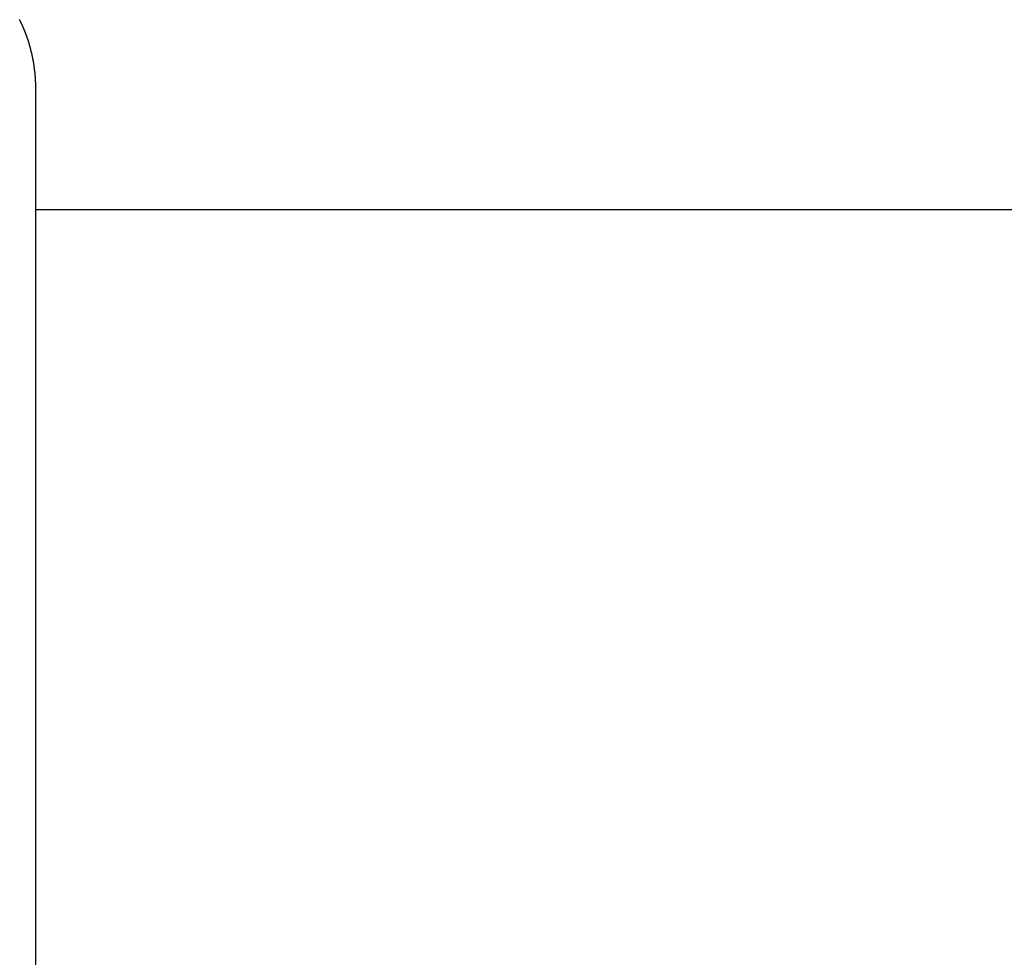
# Model space of a CAD drawing. Extents: x -18 to 18, y -16.8 to 16.8.
# Drawn here: x -3.2 to -0.8, y 14.4 to 16.7 of the extents above; entities that cross this region are included whole.
import ezdxf

# ---------------------------------------------------------------- set-up
doc = ezdxf.new("R2010")
doc.units = 0
doc.layers.get('0').update_dxf_attribs({"linetype": 'CONTINUOUS'})

msp = doc.modelspace()

# ---------------------------------------------------------------- linework, layer by layer
at = {"color": 0}
for points in [[(-3.1287, 16.5195), (-3.1288, 16.5287), (-3.1288, 16.5287), (-3.1288, 16.529), (-3.1288, 16.5296), (-3.1288, 16.5302), (-3.1288, 16.5308), (-3.1288, 16.5314), (-3.1288, 16.532), (-3.1288, 16.5326), (-3.1289, 16.5332), (-3.1289, 16.5338), (-3.1289, 16.5344), (-3.1289, 16.535), (-3.1289, 16.5356), (-3.1289, 16.5362), (-3.1289, 16.5368), (-3.1289, 16.5374), (-3.1292, 16.538), (-3.1292, 16.538), (-3.1292, 16.5383), (-3.1292, 16.5389), (-3.1292, 16.5395), (-3.1292, 16.5401), (-3.1292, 16.5407), (-3.1292, 16.5413), (-3.1292, 16.5419), (-3.1294, 16.5425), (-3.1294, 16.5431), (-3.1294, 16.5437), (-3.1294, 16.5443), (-3.1294, 16.5449), (-3.1294, 16.5455), (-3.1294, 16.5461), (-3.1294, 16.5467), (-3.1297, 16.5473), (-3.1297, 16.5473), (-3.1297, 16.5476), (-3.1297, 16.5482), (-3.1297, 16.5488), (-3.1297, 16.5494), (-3.1297, 16.55), (-3.1297, 16.5506), (-3.1297, 16.5512), (-3.13, 16.5518), (-3.13, 16.5524), (-3.13, 16.553), (-3.13, 16.5536), (-3.1302, 16.5542), (-3.1302, 16.5548), (-3.1302, 16.5554), (-3.1302, 16.556), (-3.1305, 16.5566), (-3.1305, 16.5566), (-3.1305, 16.5569), (-3.1305, 16.5575), (-3.1305, 16.5581), (-3.1306, 16.5587), (-3.1306, 16.5593), (-3.1306, 16.5599), (-3.1306, 16.5605), (-3.1309, 16.5611), (-3.1309, 16.5617), (-3.1309, 16.5623), (-3.1309, 16.5629), (-3.1312, 16.5635), (-3.1312, 16.5641), (-3.1312, 16.5647), (-3.1312, 16.5653), (-3.1315, 16.5659), (-3.1315, 16.5659), (-3.1315, 16.5662), (-3.1315, 16.5668), (-3.1315, 16.5674), (-3.1317, 16.568), (-3.1317, 16.5686), (-3.1317, 16.5692), (-3.1317, 16.5698), (-3.132, 16.5704), (-3.132, 16.571), (-3.132, 16.5716), (-3.132, 16.5722), (-3.1323, 16.5728), (-3.1323, 16.5734), (-3.1324, 16.574), (-3.1324, 16.5746), (-3.1327, 16.5752), (-3.1327, 16.5752), (-3.1327, 16.5755), (-3.1327, 16.5761), (-3.1327, 16.5767), (-3.133, 16.5773), (-3.133, 16.5779), (-3.133, 16.5785), (-3.133, 16.5791), (-3.1333, 16.5797), (-3.1333, 16.5802), (-3.1333, 16.5808), (-3.1333, 16.5814), (-3.1336, 16.582), (-3.1336, 16.5826), (-3.1338, 16.5832), (-3.1338, 16.5838), (-3.1341, 16.5844), (-3.1341, 16.5844), (-3.1341, 16.5847), (-3.1341, 16.5853), (-3.1341, 16.5859), (-3.1344, 16.5865), (-3.1344, 16.5871), (-3.1346, 16.5877), (-3.1346, 16.5883), (-3.1349, 16.5889), (-3.1349, 16.5895), (-3.1349, 16.5901), (-3.1349, 16.5907), (-3.1352, 16.5913), (-3.1352, 16.5919), (-3.1355, 16.5925), (-3.1355, 16.5931), (-3.1358, 16.5937), (-3.1358, 16.5937), (-3.1358, 16.594), (-3.1358, 16.5946), (-3.1358, 16.5952), (-3.1361, 16.5958), (-3.1361, 16.5964), (-3.1364, 16.597), (-3.1364, 16.5976), (-3.1367, 16.5982), (-3.1367, 16.5986), (-3.1368, 16.5992), (-3.1368, 16.5998), (-3.1371, 16.6004), (-3.1371, 16.601), (-3.1374, 16.6016), (-3.1374, 16.6022), (-3.1377, 16.6028), (-3.1377, 16.6028), (-3.1377, 16.6031), (-3.1377, 16.6037), (-3.1377, 16.6043), (-3.138, 16.6049), (-3.138, 16.6055), (-3.1383, 16.6061), (-3.1383, 16.6067), (-3.1386, 16.6073), (-3.1386, 16.6077), (-3.1389, 16.6083), (-3.1389, 16.6089), (-3.1392, 16.6095), (-3.1392, 16.6101), (-3.1395, 16.6107), (-3.1395, 16.6113), (-3.1398, 16.6119), (-3.1398, 16.6119), (-3.1398, 16.6122), (-3.14, 16.6128), (-3.14, 16.6134), (-3.1403, 16.614), (-3.1403, 16.6146), (-3.1406, 16.6152), (-3.1406, 16.6158), (-3.1409, 16.6164), (-3.1409, 16.6168), (-3.1412, 16.6174), (-3.1412, 16.618), (-3.1415, 16.6186), (-3.1415, 16.6192), (-3.1418, 16.6198), (-3.1418, 16.6204), (-3.1421, 16.621), (-3.1421, 16.621), (-3.1421, 16.6213), (-3.1424, 16.6219), (-3.1424, 16.6225), (-3.1427, 16.6231), (-3.1427, 16.6236), (-3.143, 16.6242), (-3.143, 16.6248), (-3.1433, 16.6254), (-3.1433, 16.6257), (-3.1436, 16.6263), (-3.1436, 16.6269), (-3.1439, 16.6275), (-3.1439, 16.6281), (-3.1442, 16.6287), (-3.1444, 16.6293), (-3.1447, 16.6299), (-3.1447, 16.6299), (-3.1447, 16.6302), (-3.145, 16.6308), (-3.145, 16.6314), (-3.1453, 16.632), (-3.1453, 16.6324), (-3.1456, 16.633), (-3.1456, 16.6336), (-3.1459, 16.6342), (-3.1459, 16.6345), (-3.1462, 16.6351), (-3.1462, 16.6357), (-3.1465, 16.6363), (-3.1465, 16.6369), (-3.1468, 16.6375), (-3.1471, 16.6381), (-3.1474, 16.6387), (-3.1474, 16.6387), (-3.1474, 16.639), (-3.1477, 16.6396), (-3.1477, 16.6402), (-3.148, 16.6408), (-3.148, 16.6411), (-3.1483, 16.6417), (-3.1486, 16.6423), (-3.1489, 16.6429), (-3.1489, 16.6432), (-3.1492, 16.6438), (-3.1492, 16.6444), (-3.1495, 16.645), (-3.1495, 16.6456), (-3.1498, 16.6462), (-3.1501, 16.6468), (-3.1504, 16.6474), (-3.1504, 16.6474), (-3.1504, 16.6477), (-3.1507, 16.6483), (-3.1507, 16.6489), (-3.151, 16.6495), (-3.151, 16.6498), (-3.1513, 16.6504), (-3.1516, 16.651), (-3.1519, 16.6516), (-3.1519, 16.6519), (-3.1522, 16.6525), (-3.1524, 16.6531), (-3.1527, 16.6537), (-3.1527, 16.6542), (-3.153, 16.6548), (-3.1533, 16.6554), (-3.1536, 16.656), (-3.1536, 16.656), (-3.1536, 16.6563), (-3.1539, 16.6569), (-3.154, 16.6575), (-3.1543, 16.6581), (-3.1543, 16.6584), (-3.1546, 16.659), (-3.1549, 16.6596), (-3.1552, 16.6602), (-3.1552, 16.6605), (-3.1555, 16.6611), (-3.1558, 16.6617), (-3.1561, 16.6623), (-3.1561, 16.6626), (-3.1564, 16.6632), (-3.1567, 16.6638), (-3.157, 16.6644), (-3.157, 16.6644), (-3.157, 16.6647), (-3.1573, 16.6653), (-3.1575, 16.6657), (-3.1578, 16.6663), (-3.1578, 16.6666), (-3.1581, 16.6672), (-3.1584, 16.6678), (-3.1587, 16.6684), (-3.1587, 16.6687), (-3.159, 16.6693), (-3.1593, 16.6699), (-3.1596, 16.6705), (-3.1596, 16.6708), (-3.1599, 16.6714), (-3.1602, 16.672), (-3.1605, 16.6726), (-3.1605, 16.6726), (-3.1605, 16.6729), (-3.1608, 16.6735), (-3.1611, 16.6739), (-3.1614, 16.6745), (-3.1614, 16.6748), (-3.1617, 16.6754), (-3.162, 16.676), (-3.1623, 16.6766), (-3.1623, 16.6769), (-3.1626, 16.6775), (-3.1629, 16.678), (-3.1632, 16.6786), (-3.1634, 16.6789), (-3.1637, 16.6795), (-3.164, 16.6801), (-3.1643, 16.6807), (-3.1643, 16.6807), (-3.1643, 16.681), (-3.1646, 16.6816), (-3.1649, 16.6819), (-3.1652, 16.6825), (-3.1652, 16.6828), (-3.1655, 16.6834), (-3.1658, 16.684), (-3.1661, 16.6846), (-3.1661, 16.6849), (-3.1664, 16.6855), (-3.1667, 16.6859), (-3.167, 16.6865), (-3.1673, 16.6868), (-3.1676, 16.6874), (-3.1679, 16.688)], [(-3.1287, 16.5195), (-3.1287, 16.5195)], [(-3.1287, 12.1095), (-3.1287, 16.5195)], [(-3.1287, 12.1095), (-3.1287, 16.5195)], [(-3.1287, 12.1095), (-3.1287, 16.5195)], [(-3.1287, 12.1095), (-3.1287, 16.5195)], [(-3.1287, 12.1095), (-3.1287, 16.5195)], [(-3.1287, 12.1095), (-3.1287, 16.5195)], [(-3.1287, 12.1095), (-3.1287, 16.5195)], [(-3.1287, 12.1095), (-3.1287, 16.5195)], [(-3.1287, 12.1095), (-3.1287, 16.5195)], [(-3.1287, 12.1095), (-3.1287, 16.5195)], [(-3.1287, 12.1095), (-3.1287, 16.5195)], [(-3.1287, 12.1095), (-3.1287, 16.5195)], [(-3.1287, 12.1095), (-3.1287, 16.5195)], [(-3.1287, 12.1095), (-3.1287, 16.5195)], [(-3.1287, 12.1095), (-3.1287, 16.5195)], [(-3.1287, 12.1095), (-3.1287, 16.5195)], [(-3.1287, 12.1095), (-3.1287, 16.5195)], [(-3.1287, 12.1095), (-3.1287, 16.5195)], [(-3.1287, 12.1095), (-3.1287, 16.5195)], [(-3.1287, 12.1095), (-3.1287, 16.5195)], [(-3.1287, 12.1095), (-3.1287, 16.5195)], [(-3.1287, 16.2298), (-3.1287, 16.2298)], [(-3.1287, 16.2298), (1.3483, 16.2298)], [(-3.1287, 16.2298), (1.3483, 16.2298)], [(-3.1287, 16.2298), (1.3483, 16.2298)], [(-3.1287, 16.2298), (1.3483, 16.2298)], [(-3.1287, 16.2298), (1.3483, 16.2298)], [(-3.1287, 16.2298), (1.3483, 16.2298)], [(-3.1287, 16.2298), (1.3483, 16.2298)], [(-3.1287, 16.2298), (1.3483, 16.2298)], [(-3.1287, 16.2298), (1.3483, 16.2298)], [(-3.1287, 16.2298), (1.3483, 16.2298)], [(-3.1287, 16.2298), (1.3483, 16.2298)], [(-3.1287, 16.2298), (1.3483, 16.2298)], [(-3.1287, 16.2298), (1.3483, 16.2298)], [(-3.1287, 16.2298), (1.3483, 16.2298)], [(-3.1287, 16.2298), (1.3483, 16.2298)], [(-3.1287, 16.2298), (1.3483, 16.2298)], [(-3.1287, 16.2298), (1.3483, 16.2298)], [(-3.1287, 16.2298), (1.3483, 16.2298)], [(-3.1287, 16.2298), (1.3483, 16.2298)], [(-3.1287, 16.2298), (1.3483, 16.2298)], [(-3.1287, 16.2298), (1.3483, 16.2298)]]:
    msp.add_lwpolyline(points, dxfattribs=at)

doc.saveas('drawing.dxf')
